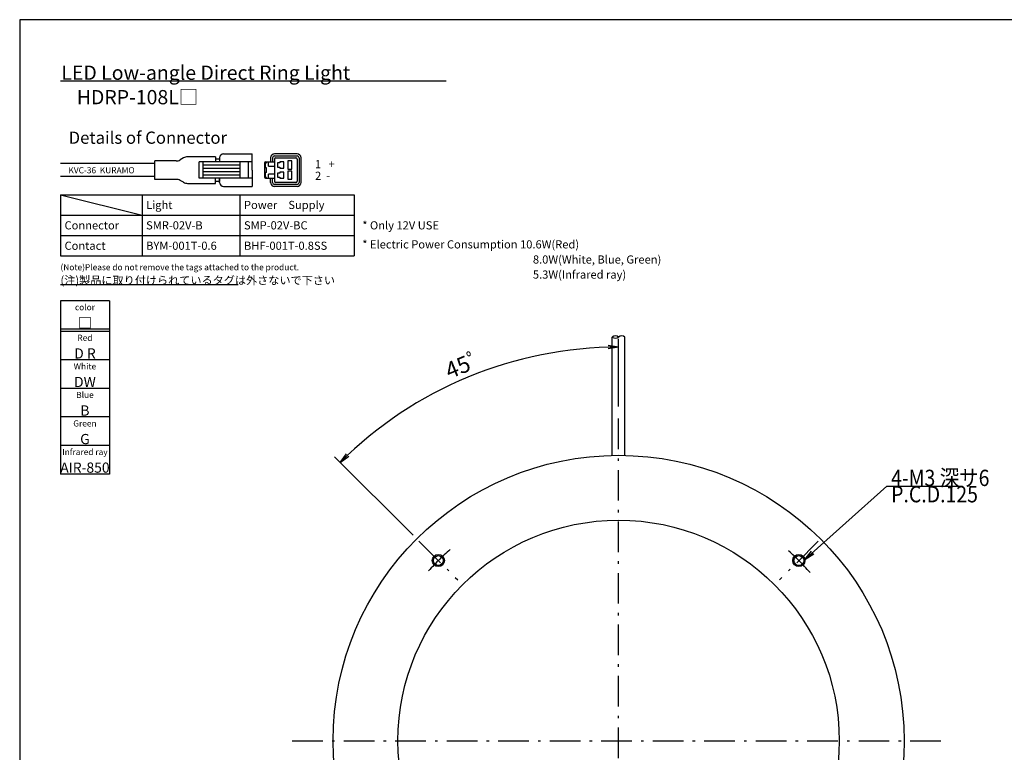
# Model space of a CAD drawing. Extents: x 25 to 410, y 6 to 290.
# Drawn here: x 25 to 266, y 110 to 290 of the extents above; entities that cross this region are included whole.
import ezdxf

# ---------------------------------------------------------------- set-up
doc = ezdxf.new("R2010")
doc.units = 0
doc.header["$LTSCALE"] = 0.25
doc.linetypes.add('DASHDOT', pattern=[50.5, 30, -9, 2.5, -9])
doc.layers.get('0').update_dxf_attribs({"linetype": 'CONTINUOUS'})
for name, color, linetype in [('1', 7, 'CONTINUOUS'), ('10', 3, 'CONTINUOUS'), ('12', 136, 'CONTINUOUS'), ('2', 134, 'CONTINUOUS'), ('4', 54, 'CONTINUOUS'), ('5', 94, 'CONTINUOUS'), ('6', 14, 'CONTINUOUS'), ('9', 2, 'CONTINUOUS')]:
    doc.layers.add(name, color=color, linetype=linetype)
doc.styles.get("Standard").update_dxf_attribs({"font": 'txt', "bigfont": 'bigfont'})
doc.styles.add('ＭＳ_ゴシック', font='txt')
doc.dimstyles.get("Standard").update_dxf_attribs({"dimtxt": 0.18, "dimasz": 0.18, "dimexe": 0.18, "dimexo": 0.0625, "dimgap": 0.09, "dimtad": 0, "dimtih": 1, "dimtoh": 1, "dimdec": 4, "dimzin": 0, "dimtxsty": 'STANDARD', "dimcen": 0.09, "dimazin": 3, "dimtfac": 1, "dimtdec": 4, "dimtofl": 0, "dimtmove": 0, "dimatfit": 3, "dimtolj": 1, "dimtzin": 0})

# ---------------------------------------------------------------- blocks, each defined once
blk = doc.blocks.new('*G16')
at = {"layer": '1', "color": 7, "linetype": 'CONTINUOUS'}
for p, q in [((24.55, 289.92), (24.55, 13.92)), ((409.55, 289.92), (24.55, 289.92))]:
    blk.add_line(p, q, dxfattribs=at)
blk = doc.blocks.new('*G21')
at = {"layer": '2', "color": 151, "linetype": 'CONTINUOUS', "attachment_point": 5}
for s, insert, char_height, width in [('{\\fＭＳ 明朝;\\T0.896023;color}', (40.55, 219.4), 1.5, 6.827), ('{\\fＭＳ 明朝;□}', (40.55, 215.57), 2.5, 3.8165)]:
    blk.add_mtext(s, dxfattribs=dict(at, insert=insert, char_height=char_height, width=width))
blk = doc.blocks.new('*G22')
at = {"layer": '2', "color": 151, "linetype": 'CONTINUOUS', "attachment_point": 5}
for s, insert, char_height, width in [('{\\fＭＳ 明朝;\\T0.925982;White}', (40.55, 204.9), 1.5, 7.0991), ('{\\fＭＳ 明朝;\\T1.462935;DW}', (40.55, 201.07), 2.5, 6.2557)]:
    blk.add_mtext(s, dxfattribs=dict(at, insert=insert, char_height=char_height, width=width))
blk = doc.blocks.new('*G23')
at = {"layer": '2', "color": 151, "linetype": 'CONTINUOUS', "attachment_point": 5}
for s, insert, char_height, width in [('{\\fＭＳ 明朝;\\T0.900623;Blue}', (40.55, 197.9), 1.5, 5.5373), ('{\\fＭＳ 明朝;B}', (40.55, 194.07), 2.5, 2.3347)]:
    blk.add_mtext(s, dxfattribs=dict(at, insert=insert, char_height=char_height, width=width))
blk = doc.blocks.new('*G24')
at = {"layer": '2', "color": 151, "linetype": 'CONTINUOUS', "attachment_point": 5}
for s, insert, char_height, width in [('{\\fＭＳ 明朝;\\T0.998726;Green}', (40.55, 190.9), 1.5, 7.6016), ('{\\fＭＳ 明朝;G}', (40.55, 187.07), 2.5, 2.3525)]:
    blk.add_mtext(s, dxfattribs=dict(at, insert=insert, char_height=char_height, width=width))
blk = doc.blocks.new('*G25')
at = {"layer": '2', "color": 151, "linetype": 'CONTINUOUS'}
blk.add_line((34.55, 225), (78.1, 225), dxfattribs=at)
at = {"layer": '2', "color": 151, "linetype": 'CONTINUOUS', "insert": (34.55, 226), "char_height": 2, "width": 82.6066, "attachment_point": 4}
blk.add_mtext('{\\fＭＳ 明朝;\\T0.750000;(注)製品に取り付けられているタグは外さないで下さい}', dxfattribs=at)
blk = doc.blocks.new('*G26')
at = {"layer": '2', "color": 151, "linetype": 'CONTINUOUS', "attachment_point": 5}
for s, insert, char_height, width in [('{\\fＭＳ 明朝;\\T1.074202;Red}', (40.55, 211.9), 1.5, 4.7237), ('{\\fＭＳ 明朝;\\T0.750000;D R}', (40.55, 208.07), 2.5, 6.288)]:
    blk.add_mtext(s, dxfattribs=dict(at, insert=insert, char_height=char_height, width=width))
blk = doc.blocks.new('*G27')
at = {"layer": '2', "color": 151, "linetype": 'CONTINUOUS', "attachment_point": 5}
for s, insert, char_height, width in [('{\\fＭＳ 明朝;\\T0.750000;Infrared ray}', (40.55, 183.9), 1.5, 14.0161), ('{\\fＭＳ 明朝;\\T0.750000;AIR-850}', (40.55, 180.07), 2.5, 13.985)]:
    blk.add_mtext(s, dxfattribs=dict(at, insert=insert, char_height=char_height, width=width))
blk = doc.blocks.new('_OPEN')
at = {"color": 0}
for q in [(-1, 0.167), (-1, -0.167), (-1, 0)]:
    blk.add_line((0, 0), q, dxfattribs=at)
blk = doc.blocks.new('DIM4')
at = {"layer": '1', "color": 3, "linetype": 'CONTINUOUS'}
for p, q in [((171.4, 195.09), (171.4, 211.61)), ((121.02, 163.47), (101.73, 182.75))]:
    blk.add_line(p, q, dxfattribs=at)
blk.add_arc((171.4, 113.09), 96.52, 90, 135, dxfattribs=at)
at = {"layer": '1', "color": 3, "linetype": 'CONTINUOUS', "xscale": 2.58819045, "yscale": 2.58819045, "zscale": 2.58819045}
for p, rotation in [((171.4, 209.61), 359.9999999999997), ((103.15, 181.34), 224.9999999999991)]:
    blk.add_blockref('_OPEN', p, dxfattribs=dict(at, rotation=rotation))
at = {"layer": '1', "color": 3, "linetype": 'CONTINUOUS', "insert": (134.46, 202.26), "char_height": 4, "width": 49.5238, "attachment_point": 8, "rotation": 22.5, "style": 'ＭＳ_ゴシック'}
blk.add_mtext('45ﾟ', dxfattribs=at)

msp = doc.modelspace()

# ---------------------------------------------------------------- linework, layer by layer
at = {"layer": '10', "color": 7, "linetype": 'CONTINUOUS'}
for centre, radius in [((171.397, 113.088), 70), ((171.397, 113.088), 54.1), ((127.203, 157.282), 1.2), ((215.591, 157.282), 1.2)]:
    msp.add_circle(centre, radius, dxfattribs=at)
at = {"layer": '12', "color": 2, "linetype": 'CONTINUOUS'}
for centre in [(127.203, 157.282), (215.591, 157.282)]:
    msp.add_circle(centre, 1.5, dxfattribs=at)
at = {"layer": '4', "color": 1, "linetype": 'DASHDOT'}
for p, q in [((171.397, 33.088), (171.397, 193.088)), ((122.43, 162.055), (131.976, 152.509)), ((220.364, 162.055), (210.818, 152.509)), ((91.397, 113.088), (251.397, 113.088))]:
    msp.add_line(p, q, dxfattribs=at)
for start, end in [(131.33244, 138.66756), (41.33244, 48.66756)]:
    msp.add_arc((171.397, 113.088), 62.5, start, end, dxfattribs=at)
at = {"layer": '5', "color": 1, "linetype": 'CONTINUOUS'}
for p, q in [((64.718, 256.006), (63.898, 255.532)), ((72.553, 256.274), (65.718, 256.274)), ((72.553, 256.274), (72.553, 255.024)), ((73.553, 256.024), (73.553, 255.024)), ((74.553, 257.024), (81.553, 257.024)), ((81.553, 253.024), (81.553, 257.024)), ((86.053, 256.024), (86.053, 255.024)), ((86.553, 256.024), (86.553, 255.024)), ((92.553, 257.024), (87.053, 257.024)), ((87.053, 256.524), (92.553, 256.524)), ((87.353, 256.024), (92.253, 256.024)), ((93.053, 256.024), (93.053, 250.024)), ((93.553, 250.024), (93.553, 256.024)), ((57.701, 254.624), (34.553, 254.624)), ((62.898, 255.264), (57.701, 255.264)), ((57.701, 250.764), (57.701, 255.264)), ((81.553, 255.024), (68.553, 255.024)), ((68.553, 251.024), (68.553, 255.024)), ((69.553, 251.024), (69.553, 255.024)), ((78.553, 254.224), (69.553, 254.224)), ((72.553, 255.774), (73.553, 255.774)), ((73.553, 255.774), (73.553, 255.024)), ((78.553, 255.024), (78.553, 251.024)), ((80.553, 255.024), (80.553, 251.024)), ((84.553, 254.724), (84.553, 251.324)), ((84.853, 255.024), (87.053, 255.024)), ((84.853, 254.824), (85.053, 254.824)), ((84.853, 253.624), (84.853, 254.824)), ((85.053, 253.624), (84.853, 253.624)), ((85.053, 254.824), (85.053, 255.024)), ((85.053, 252.424), (85.053, 253.624)), ((85.553, 254.024), (85.553, 255.024)), ((85.553, 254.024), (87.053, 254.024)), ((87.053, 255.724), (87.053, 250.324)), ((88.303, 254.774), (87.803, 254.774)), ((87.803, 254.774), (87.803, 253.774)), ((87.803, 253.774), (88.303, 253.774)), ((89.303, 255.024), (88.303, 255.024)), ((88.303, 255.024), (88.303, 254.774)), ((88.303, 253.774), (88.303, 253.524)), ((88.303, 253.524), (89.303, 253.524)), ((89.303, 253.524), (89.303, 255.024)), ((90.303, 255.274), (90.303, 253.274)), ((91.303, 255.274), (90.303, 255.274)), ((91.303, 253.274), (91.303, 255.274)), ((92.553, 255.724), (92.553, 250.324)), ((57.701, 251.424), (34.553, 251.424)), ((78.553, 253.424), (69.553, 253.424)), ((78.553, 252.624), (69.553, 252.624)), ((78.553, 251.824), (69.553, 251.824)), ((81.553, 253.024), (81.553, 249.024)), ((85.053, 252.424), (84.853, 252.424)), ((84.853, 251.224), (84.853, 252.424)), ((85.053, 251.224), (84.853, 251.224)), ((85.053, 251.024), (85.053, 251.224)), ((85.553, 251.024), (85.553, 252.024)), ((87.053, 252.024), (85.553, 252.024)), ((88.303, 252.274), (87.803, 252.274)), ((87.803, 252.274), (87.803, 251.274)), ((87.803, 251.274), (88.303, 251.274)), ((89.303, 252.524), (88.303, 252.524)), ((88.303, 252.524), (88.303, 252.274)), ((88.303, 251.274), (88.303, 251.024)), ((89.303, 251.024), (89.303, 252.524)), ((90.303, 253.274), (91.303, 253.274)), ((90.303, 252.774), (90.303, 250.774)), ((91.303, 252.774), (90.303, 252.774)), ((91.303, 250.774), (91.303, 252.774)), ((62.932, 250.764), (57.701, 250.764)), ((64.726, 250.041), (63.928, 250.499)), ((65.722, 249.776), (72.553, 249.775)), ((81.553, 251.024), (68.553, 251.024)), ((72.553, 249.774), (72.553, 251.024)), ((73.553, 250.274), (72.553, 250.274)), ((73.553, 251.024), (73.553, 250.274)), ((73.553, 250.024), (73.553, 251.024)), ((74.553, 249.024), (81.553, 249.024)), ((84.853, 251.024), (87.053, 251.024)), ((86.053, 250.024), (86.053, 251.024)), ((86.553, 250.024), (86.553, 251.024)), ((92.553, 249.524), (87.053, 249.524)), ((92.553, 249.024), (87.053, 249.024)), ((92.253, 250.024), (87.353, 250.024)), ((88.303, 251.024), (89.303, 251.024)), ((90.303, 250.774), (91.303, 250.774))]:
    msp.add_line(p, q, dxfattribs=at)
for centre, radius, start, end in [((65.718, 254.274), 2, 90, 120), ((74.553, 256.024), 1, 90, 180), ((87.053, 256.024), 1, 90, 180), ((87.053, 256.024), 0.5, 90, 180), ((87.353, 255.724), 0.3, 90, 180), ((92.253, 255.724), 0.3, 0, 90), ((92.553, 256.024), 1, 0, 90), ((92.553, 256.024), 0.5, 0, 90), ((62.898, 257.264), 2, 270, 300), ((84.853, 254.724), 0.3, 90, 180), ((84.853, 251.324), 0.3, 180, 270), ((62.932, 248.764), 2, 60.15252, 90), ((65.722, 251.776), 2, 240.15252, 270.15252), ((74.553, 250.024), 1, 180, 270), ((87.053, 250.024), 1, 180, 270), ((87.053, 250.024), 0.5, 180, 270), ((87.353, 250.324), 0.3, 180, 270), ((92.253, 250.324), 0.3, 270, 0), ((92.553, 250.024), 0.5, 270, 0), ((92.553, 250.024), 1, 270, 0)]:
    msp.add_arc(centre, radius, start, end, dxfattribs=at)
at = {"layer": '6', "color": 6, "linetype": 'CONTINUOUS'}
for p, q in [((34.553, 274.918), (129.126, 274.918)), ((34.553, 246.984), (106.553, 246.984)), ((34.553, 246.984), (54.553, 241.984)), ((34.553, 246.984), (34.553, 231.984)), ((54.553, 246.984), (54.553, 231.984)), ((78.553, 246.984), (78.553, 231.984)), ((78.553, 246.984), (78.553, 231.984)), ((106.553, 246.984), (106.553, 231.984)), ((34.553, 241.984), (106.553, 241.984)), ((34.553, 236.984), (106.553, 236.984)), ((34.553, 231.984), (106.553, 231.984)), ((34.553, 220.984), (34.553, 178.484)), ((46.553, 220.984), (34.553, 220.984)), ((46.553, 220.984), (46.553, 178.484)), ((46.553, 213.984), (34.553, 213.984)), ((46.553, 213.484), (34.553, 213.484)), ((46.553, 206.484), (34.553, 206.484)), ((46.553, 199.484), (34.553, 199.484)), ((46.553, 192.484), (34.553, 192.484)), ((46.553, 185.484), (34.553, 185.484)), ((46.553, 178.484), (34.553, 178.484))]:
    msp.add_line(p, q, dxfattribs=at)
at = {"layer": '6', "color": 1, "linetype": 'CONTINUOUS'}
for p, q in [((169.847, 183.071), (169.847, 212.083)), ((172.947, 183.071), (172.947, 212.083))]:
    msp.add_line(p, q, dxfattribs=at)
for centre, start, end in [((170.622, 211.217), 48.18527, 131.81685), ((170.622, 212.95), 228.18897, 311.81316), ((172.172, 211.217), 48.1897, 131.81243)]:
    msp.add_arc(centre, 1.162, start, end, dxfattribs=at)
at = {"layer": '9', "color": 3, "linetype": 'CONTINUOUS'}
msp.add_lwpolyline([(217.066, 157.557), (237.129, 175.546), (255.715, 175.546)], dxfattribs=at)

# ---------------------------------------------------------------- block references
for name in ['*G16', '*G25', '*G21', '*G26', '*G22', '*G23', '*G24', '*G27']:
    msp.add_blockref(name, (0, 0))
at = {"layer": '9', "color": 3, "linetype": 'CONTINUOUS', "xscale": 2.58819045, "yscale": 2.58819045, "zscale": 2.58819045, "rotation": 221.8808136505275}
msp.add_blockref('_OPEN', (217.066, 157.557), dxfattribs=at)

# ---------------------------------------------------------------- texts
at = {"layer": '2', "color": 151, "linetype": 'CONTINUOUS'}
for s, insert, char_height, width, attachment_point in [('{\\fＭＳ 明朝;\\T1.128952;LED Low-angle Direct Ring Light}', (34.772, 276.918), 3.5, 126.04058, 4), ('{\\fＭＳ 明朝;\\T1.094420;HDRP-108L□}', (38.553, 270.918), 3.5, 42.0146, 4), ('{\\fＭＳ 明朝;\\T1.078340;Details of Connector}', (36.553, 260.984), 3, 66.59102, 4), ('{\\fＭＳ 明朝;\\T0.840371;1   +}', (96.947, 254.492), 2, 8.461, 4), ('{\\fＭＳ 明朝;\\T1.737670;2  - }', (96.97, 251.64), 2, 12.55601, 4), ('{\\fＭＳ 明朝;\\T0.843800;Light}', (55.553, 244.484), 2, 8.65438, 4), ('{\\fＭＳ 明朝;\\T1.130430;Power\u3000Supply\u3000}', (79.553, 244.484), 2, 29.75543, 4), ('{\\fＭＳ 明朝;\\T1.149337;Connector}', (35.553, 239.484), 2, 20.87591, 4), ('{\\fＭＳ 明朝;\\T1.436721;SMR-02V-B}', (55.553, 239.484), 2, 25.63944, 4), ('{\\fＭＳ 明朝;\\T1.432779;SMP-02V-BC}', (79.553, 239.484), 2, 28.55139, 4), ('{\\fＭＳ 明朝;\\T1.221489;* Only 12V USE}', (108.553, 239.484), 2, 34.80154, 4), ('{\\fＭＳ 明朝;\\T1.116985;Contact}', (35.553, 234.484), 2, 15.56768, 4), ('{\\fＭＳ 明朝;\\T1.305495;BYM-001T-0.6}', (55.553, 234.484), 2, 31.64506, 4), ('{\\fＭＳ 明朝;\\T1.289745;BHF-001T-0.8SS}', (79.553, 234.484), 2, 36.6114, 4), ('{\\fＭＳ 明朝;\\T1.147332;* Electric Power Consumption 10.6W(Red)}', (108.553, 235.818), 2, 91.6265, 1), ('{\\fＭＳ 明朝;\\T1.086273;   8.0W(White, Blue, Green)}', (148.553, 232.103), 2, 52.90959, 1), ('{\\fＭＳ 明朝;\\T1.149645;(Note)Please do not remove the tags attached to the product.}', (34.553, 229.206), 1.5, 105.61951, 4), ('{\\fＭＳ 明朝;\\T1.133813;   5.3W(Infrared ray)}', (148.553, 228.415), 2, 40.97928, 1)]:
    msp.add_mtext(s, dxfattribs=dict(at, insert=insert, char_height=char_height, width=width, attachment_point=attachment_point))
for s, insert, char_height, attachment_point in [('{\\fＭＳ 明朝; }', (96.347, 253.792), 0.6, 4), ('{\\fＭＳ 明朝; }', (100.852, 253.742), 0.5, 4), ('{\\fＭＳ 明朝; }', (112.058, 254.281), 0.8, 4), ('{\\fＭＳ 明朝;     }', (108.553, 232.103), 2, 1), ('{\\fＭＳ 明朝;     }', (116.553, 232.103), 2, 1), ('{\\fＭＳ 明朝;     }', (124.553, 232.103), 2, 1), ('{\\fＭＳ 明朝;     }', (132.553, 232.103), 2, 1), ('{\\fＭＳ 明朝;     }', (140.553, 232.103), 2, 1), ('{\\fＭＳ 明朝;     }', (148.553, 232.103), 2, 1)]:
    msp.add_mtext(s, dxfattribs=dict(at, insert=insert, char_height=char_height, attachment_point=attachment_point))
at = {"layer": '5', "color": 1, "linetype": 'CONTINUOUS', "insert": (36.506, 252.246), "char_height": 1.5, "width": 16.59705, "attachment_point": 7}
msp.add_mtext('{\\fＭＳ 明朝;\\T0.750000;KVC-36  KURAMO}', dxfattribs=at)
at = {"layer": '9', "color": 3, "linetype": 'CONTINUOUS', "insert": (238.215, 175.546), "char_height": 4}
for s, width, attachment_point in [('{\\fＭＳ ゴシック;\\W0.875000;\\T0.750000;4-M3 深サ6}', 26.09436, 7), ('{\\fＭＳ ゴシック;\\W0.875000;\\T0.766523;P.C.D.125}', 22.3096, 1)]:
    msp.add_mtext(s, dxfattribs=dict(at, width=width, attachment_point=attachment_point))

# ---------------------------------------------------------------- dimensions: what is measured, and where the dimension line sits
at = {"layer": '1', "color": 3, "linetype": 'CONTINUOUS'}
dim = msp.add_angular_dim_3p(base=(134.461, 202.259), center=(171.397, 113.088), p1=(171.397, 195.088), p2=(121.016, 163.47), text='45ﾟ', dimstyle='STANDARD', override={"dimscale": 1, "dimtxt": 4, "dimasz": 2.58819, "dimexe": 2, "dimexo": 2, "dimgap": 0, "dimtad": 1, "dimtih": 0, "dimtoh": 0, "dimdec": 2, "dimzin": 8, "dimtxsty": 'ＭＳ_ゴシック', "dimblk1": 'OPEN', "dimblk2": 'OPEN', "dimsah": 1, "dimse1": 0, "dimse2": 0, "dimtix": 0, "dimtofl": 1, "dimatfit": 2, "dimtzin": 8}, dxfattribs=at)
dim.commit()
dim.dimension.update_dxf_attribs({"geometry": 'DIM4', "text_midpoint": (133.696, 204.106), "dimtype": 165})

doc.saveas('drawing.dxf')
